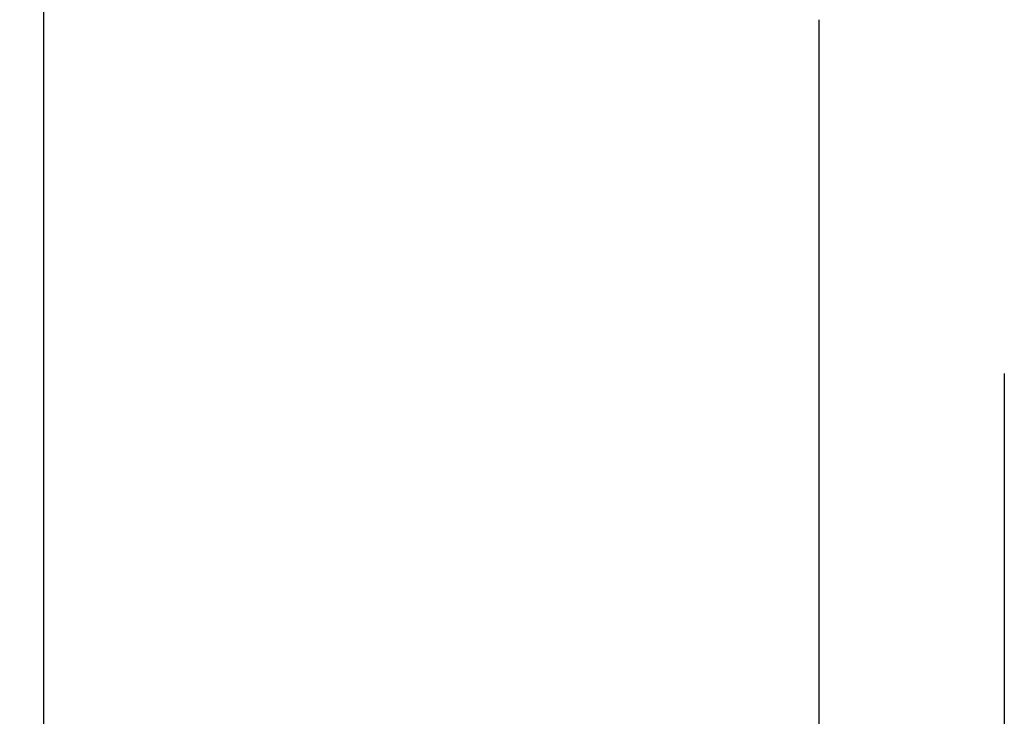
# Model space of a CAD drawing. Units: millimetres. Extents: x 1459 to 1802, y 192 to 446.
# Drawn here: x 1497 to 1504, y 340 to 345 of the extents above; entities that cross this region are included whole.
import ezdxf

# ---------------------------------------------------------------- set-up
doc = ezdxf.new("R2010")
doc.units = ezdxf.units.MM
doc.header["$LTSCALE"] = 0.1
doc.linetypes.add('DASHED', pattern=[19.05, 12.7, -6.35])
doc.layers.add('PAREDES', color=7, linetype='Continuous')
doc.dimstyles.new('ISO-25', dxfattribs={"dimtxt": 2.5, "dimasz": 2.5, "dimexe": 1.25, "dimexo": 1, "dimgap": 1, "dimtad": 1, "dimlfac": 0.2, "dimtxsty": 'Standard', "dimcen": 2.5, "dimadec": 0, "dimazin": 0, "dimtfac": 1, "dimtmove": 0, "dimatfit": 3, "dimfxl": 1, "dimarcsym": 0})

# ---------------------------------------------------------------- blocks, each defined once
blk = doc.blocks.new('*D87')
at = {"color": 0, "linetype": 'DASHED', "lineweight": -2, "transparency": 16777216}
for p, q in [((1501.2822, 355.1436), (1488.0306, 355.1436)), ((1489.2806, 352.6436), (1489.2806, 247.45)), ((1501.2822, 244.95), (1488.0306, 244.95))]:
    blk.add_line(p, q, dxfattribs=at)
at = {"color": 0, "linetype": 'DASHED', "transparency": 16777216}
for points in [[(1488.8639, 352.6436), (1489.6973, 352.6436), (1489.2806, 355.1436)], [(1488.8639, 247.45), (1489.6973, 247.45), (1489.2806, 244.95)]]:
    blk.add_solid(points, dxfattribs=at)
at = {"layer": 'Defpoints', "color": 0, "linetype": 'DASHED', "transparency": 16777216}
for p in [(1502.2822, 355.1436), (1489.2806, 244.95), (1502.2822, 244.95)]:
    blk.add_point(p, dxfattribs=at)
at = {"color": 0, "linetype": 'DASHED', "transparency": 16777216, "insert": (1486.7925, 300.0468), "char_height": 2.5, "attachment_point": 5, "rotation": 90}
blk.add_mtext('2,2', dxfattribs=at)

msp = doc.modelspace()

# ---------------------------------------------------------------- linework, layer by layer
at = {"layer": 'PAREDES', "color": 0}
for p, q in [((1497.2822, 350.1836), (1497.2822, 249.85)), ((1502.4092, 344.8028), (1502.4092, 288.3554)), ((1503.6365, 342.464), (1503.6365, 290.3059))]:
    msp.add_line(p, q, dxfattribs=at)

# ---------------------------------------------------------------- dimensions: what is measured, and where the dimension line sits
at = {"linetype": 'DASHED'}
dim = msp.add_linear_dim(base=(1489.2806, 244.95), p1=(1502.2822, 355.1436), p2=(1502.2822, 244.95), angle=90, dimstyle='ISO-25', override={"dimlfac": 0.02, "dimarcsym": 1}, dxfattribs=at)
dim.commit()
dim.dimension.update_dxf_attribs({"geometry": '*D87', "text_midpoint": (1489.2806, 300.0468), "dimtype": 160})

doc.saveas('drawing.dxf')
